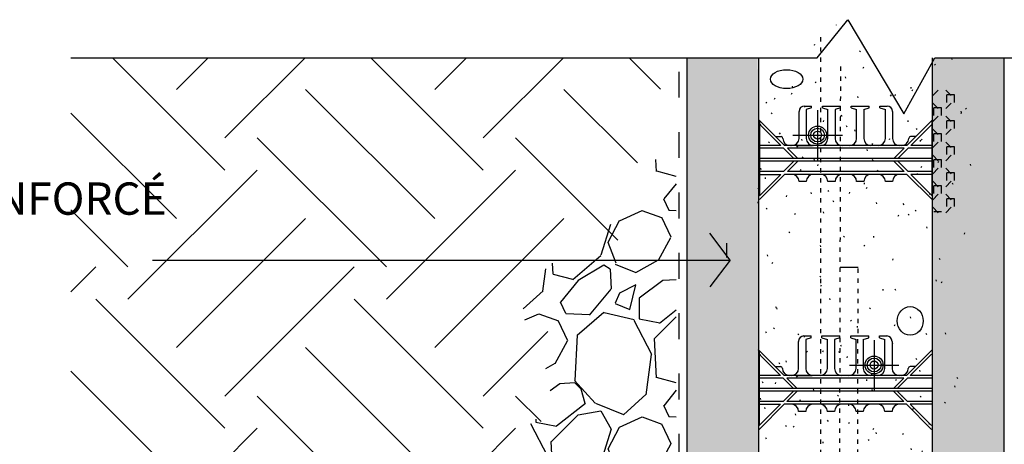
# Model space of a CAD drawing. Units: inches. Extents: x 61470 to 127562, y 32131 to 64408.
# Drawn here: x 61941 to 61976, y 32193 to 32207 of the extents above; entities that cross this region are included whole.
import ezdxf

# ---------------------------------------------------------------- set-up
doc = ezdxf.new("R2010")
doc.units = ezdxf.units.IN
doc.header["$LTSCALE"] = 0.5
doc.linetypes.add('Dashed', pattern=[1, 0.3, -0.4, 0.3])
for name, color, linetype in [('DETAILS', 253, 'Continuous'), ('HATCH', 161, 'Continuous'), ('TEXT', 51, 'Continuous')]:
    doc.layers.add(name, color=color, linetype=linetype)
doc.styles.add('DCADTXTSTYLE4', font='ROMANS')

msp = doc.modelspace()

# ---------------------------------------------------------------- hatches: boundary and pattern name
at = {"layer": 'DETAILS', "linetype": 'Continuous', "ltscale": 6}
h = msp.add_hatch(dxfattribs=at)
h.set_pattern_fill('CEMENT', scale=0.46875, angle=45, style=0, pattern_type=2)
h.set_pattern_definition([(65, (60568.9172, 32518.0115), (-1.699327, 0.7924092), [-1.828125, 0.046875]), (100, (60568.9172, 32518.0115), (-1.8465145, -0.3255903), [-1.828125, 0.046875]), (125, (60568.9172, 32518.0115), (-1.53591, -1.0754558), [-1.828125, 0.046875])])
h.paths.add_polyline_path([(61951.14724, 32174.70638), (61951.14724, 32164.70638), (61987.14726, 32164.7063), (61987.14726, 32174.70655), (62008.88096, 32174.7063), (62008.88096, 32178.70655), (61975.64408, 32178.70655), (61975.64408, 32174.7063), (61973.14408, 32174.7063), (61974.72827, 32205.99023), (61972.84086, 32205.99023), (61972.15636, 32204.04101), (61970.20714, 32207.31885), (61967.16321, 32205.99023), (61967.06827, 32206.34827), (61967.08407, 32175.06434)])
h = msp.add_hatch(dxfattribs=at)
h.set_pattern_fill('GRAVEL', scale=0.2, angle=45)
h.set_pattern_definition([(273.0127875, (486.6675, 6.17895), (3.5921024442, -61.0657416235), [0.68344288, -67.66096728]), (229.969741, (486.70341, 5.49645), (39.513126711, 46.69733201714), [1.17280944, -116.1080978]), (177.5104471, (485.94907, 4.59843), (75.4341514184, -3.5921024195), [0.82696304, -81.8694456]), (312.273689, (485.44618, 2.29948), (-68.2499465122, 75.4341514241), [1.06800904, -105.73287485]), (337.8336542, (486.1646, 1.50922), (-61.06574162415, 25.1447171369), [1.0472674, -103.6796155]), (42.273689, (487.13446, 1.1141), (-75.4341514241, -68.2499465122), [1.06800904, -105.73287485]), (82.69424047, (487.92473, 1.83251), (-10.77630734052, -82.61835631445), [1.41238732, -139.82623063]), (117.25532837, (488.10433, 3.23343), (-53.8815367175, 104.170971009), [1.33343904, -132.0105132]), (166.42956562, (487.49367, 4.41882), (-75.43415141855, 17.96051223555), [1.071626, -106.0910914]), (220.2363583, (486.45197, 4.67027), (43.1052293868, 35.9210244775), [1.22342656, -59.9478739]), (267.3974378, (485.51802, 3.88), (-3.59210244554, -82.61835631396), [1.58215584, -156.63354502]), (183.8140748, (489.0383, 5.81974), (-46.6973318298, -3.5921024452), [0.54000908, -53.46113165]), (216.4692344, (488.49946, 5.78382), (53.8815367195, 39.5131269421), [1.02736396, -101.709278]), (270, (487.6733, 5.173), (3.59210245, -3.59210245), [0.71841868, -6.4657862]), (248.1985905, (486.9908, 5.3528), (10.776307347, 25.144717138), [0.38688264, -38.30124474]), (336.8014095, (486.8471, 4.9936), (-14.368409794, 7.184204896), [0.54713124, -26.80950598]), (75.9637565, (487.35, 4.778), (3.592102449, 17.960512242), [0.88863932, -28.7325963]), (206.5650512, (487.5655, 5.6401), (10.776307345, 3.59210245), [0.64257428, -15.42179623]), (61.38954033, (484.76368, 2.91014), (25.144717139, 46.6973318296), [0.900176, -89.11765335]), (115.34617594, (485.19473, 3.7004), (25.1447171372, -53.8815367273), [0.75519788, -74.76443136]), (338.1985905, (486.8471, 6.35856), (-25.144717138, 10.776307347), [0.7737602, -37.91436718]), (28.61045967, (487.56552, 6.0712), (-46.6973318278, -25.1447171423), [0.900176, -89.11765335]), (24.4439548, (486.9908, 0.68304), (-25.144717139, -10.7763073453), [0.8680704, -42.53546863]), (339.7751406, (487.78104, 1.04225), (-57.4736391865, 21.5526146595), [0.72734424, -72.00718676]), (111.8014095, (490.4751, 2.8024), (-10.776307347, 25.144717138), [0.7737602, -37.91436718]), (62.35402464, (490.18775, 3.5208), (-32.3289220319, -61.0657416254), [0.85156548, -84.30475196]), (114.4439548, (488.715, 1.04225), (10.776307345, -25.144717139), [0.4340352, -42.96950383]), (146.3099325, (490.2596, 2.5869), (-17.960512242, 10.776307345), [0.2590292, -25.64398993]), (210.9637565, (490.0441, 2.7305), (14.368409794, 7.184204897), [1.0472674, -19.89810918]), (231.00900596, (489.14604, 2.19172), (32.3289220338, 39.5131269344), [0.970534, -96.08272973]), (348.6900675, (487.6733, 4.4547), (-10.776307346, 3.592102448), [0.73264776, -17.58355272]), (38.1572266, (488.3917, 4.31106), (68.2499465173, 53.88153673), [1.27911352, -126.63201813]), (105.9453959, (489.3975, 5.1013), (10.7763073447, -39.513126933), [0.52301648, -51.77878464]), (135, (489.254, 5.604), (-7.1842049, 4e-16), [0.3048, -4.7752]), (165.25643716, (488.96644, 2.22764), (39.513126932, -10.776307348), [0.70573392, -69.86788155]), (93.0127875, (488.28394, 2.40725), (-3.592102444, 61.0657416235), [1.36688576, -66.9775244]), (45, (488.212, 3.772), (4e-16, 7.1842049), [1.3208, -3.7592]), (10.3048465, (489.14604, 4.7062), (61.0657416174, 10.7763073783), [0.80321912, -79.51863345]), (299.0546041, (489.9363, 4.8499), (10.7763073456, -17.960512242), [0.73965816, -36.24330008]), (252.64597536, (490.29551, 4.2033), (-32.3289220431, -104.17097100215), [1.2042902, -119.22492885]), (220.42607874, (489.9363, 3.05382), (-50.289434278, -43.10522938113), [1.27405892, -126.1316929])])
edge = h.paths.add_edge_path(flags=16)
edge.add_arc((61960.97013, 32178.66687), 2.40555, 0, 360)
h.paths.add_polyline_path([(61964.24021, 32202.56618), (61964.58043, 32202.58424), (61964.54534, 32202.60218), (61964.51028, 32202.6199), (61964.47527, 32202.63729), (61964.44033, 32202.65424), (61964.40548, 32202.67064), (61964.37073, 32202.68636), (61964.33611, 32202.70132), (61964.30162, 32202.71539), (61964.26729, 32202.72846), (61964.23313, 32202.74042), (61964.19916, 32202.75117), (61964.1654, 32202.76058), (61964.13187, 32202.76856), (61964.09858, 32202.77498), (61964.06555, 32202.77975), (61964.0328, 32202.78274), (61964.00034, 32202.78385), (61963.96819, 32202.78297), (61963.93637, 32202.77998), (61963.9049, 32202.77477), (61963.8738, 32202.76724), (61963.84307, 32202.75728), (61963.81275, 32202.74476), (61963.78284, 32202.72959), (61963.75336, 32202.71165), (61963.72434, 32202.69083), (61963.69578, 32202.66702), (61963.66771, 32202.64011), (61963.64015, 32202.60999), (61963.6131, 32202.57654), (61963.58659, 32202.53966), (61963.56063, 32202.49924), (61963.53525, 32202.45516), (61963.51046, 32202.40731), (61963.48627, 32202.35559), (61963.46271, 32202.29988), (61963.43978, 32202.2401), (61963.41742, 32202.17644), (61963.39548, 32202.10936), (61963.37383, 32202.03932), (61963.35231, 32201.96676), (61963.33079, 32201.89216), (61963.30912, 32201.81595), (61963.28716, 32201.7386), (61963.26478, 32201.66057), (61963.24182, 32201.5823), (61963.21815, 32201.50426), (61963.19362, 32201.42689), (61963.1681, 32201.35067), (61963.14143, 32201.27603), (61963.11348, 32201.20344), (61963.0841, 32201.13336), (61963.05316, 32201.06623), (61963.02051, 32201.00252), (61962.986, 32200.94268), (61962.9495, 32200.88715), (61962.9106, 32200.83581), (61962.86857, 32200.78777), (61962.82265, 32200.74206), (61962.77206, 32200.69771), (61962.71605, 32200.65377), (61962.65385, 32200.60928), (61962.5847, 32200.56327), (61962.50784, 32200.51479), (61962.42249, 32200.46286), (61962.32791, 32200.40654), (61962.22331, 32200.34485), (61962.10795, 32200.27684), (61961.98105, 32200.20155), (61961.84185, 32200.11801), (61961.68959, 32200.02526), (61961.5235, 32199.92235), (61961.34282, 32199.8083), (61961.14679, 32199.68216), (61960.93464, 32199.54298), (61960.7056, 32199.38977), (61960.45915, 32199.22163), (61960.20012, 32199.03836), (61959.93887, 32198.84056), (61959.68603, 32198.62885), (61959.4522, 32198.40387), (61959.248, 32198.16624), (61959.08404, 32197.91658), (61958.97094, 32197.65553), (61958.91916, 32197.38372), (61958.9306, 32197.10227), (61958.99389, 32196.81308), (61959.09655, 32196.5181), (61959.22607, 32196.21928), (61959.36997, 32195.91858), (61959.51575, 32195.61795), (61959.65092, 32195.31934), (61959.76299, 32195.02471), (61959.83946, 32194.73601), (61959.86784, 32194.45519), (61959.83568, 32194.18421), (61959.7372, 32193.92433), (61959.58081, 32193.67539), (61959.37678, 32193.43701), (61959.13535, 32193.20885), (61958.86678, 32192.99052), (61958.58167, 32192.78043), (61958.29113, 32192.5753), (61958.0063, 32192.37167), (61957.73831, 32192.16612), (61957.4983, 32191.95522), (61957.29742, 32191.73552), (61957.14681, 32191.5036), (61957.0576, 32191.25602), (61957.04094, 32190.98934), (61957.09828, 32190.70253), (61957.18936, 32190.40487), (61957.2627, 32190.10843), (61957.27273, 32189.8239), (61957.21453, 32189.55238), (61957.10035, 32189.29095), (61956.9425, 32189.0367), (61956.75329, 32188.78668), (61956.54504, 32188.53797), (61956.33004, 32188.28763), (61956.12062, 32188.03274), (61955.92907, 32187.77036), (61955.76772, 32187.49756), (61955.64765, 32187.21177), (61955.56774, 32186.91411), (61955.51984, 32186.60778), (61955.49572, 32186.29603), (61955.48716, 32185.9821), (61955.48592, 32185.66922), (61955.48377, 32185.36065), (61955.47249, 32185.0596), (61955.44384, 32184.76934), (61955.38959, 32184.49309), (61955.30241, 32184.23372), (61955.182, 32183.99101), (61955.03133, 32183.76336), (61954.8534, 32183.54912), (61954.65122, 32183.34667), (61954.42779, 32183.15439), (61954.18609, 32182.97062), (61953.92915, 32182.79375), (61953.65994, 32182.62215), (61953.38149, 32182.45418), (61953.09678, 32182.28821), (61952.80882, 32182.12262), (61952.5206, 32181.95576), (61952.23513, 32181.78602), (61951.95541, 32181.61175), (61951.68444, 32181.43133), (61951.42521, 32181.24313), (61951.17958, 32181.04618), (61950.94648, 32180.84122), (61950.7244, 32180.62924), (61950.51179, 32180.41124), (61950.30715, 32180.18822), (61950.10896, 32179.96116), (61949.91568, 32179.73108), (61949.7258, 32179.49896), (61949.5378, 32179.2658), (61949.35015, 32179.03259), (61949.16133, 32178.80034), (61948.96983, 32178.57004), (61948.7741, 32178.34269), (61948.57309, 32178.11897), (61948.36753, 32177.89832), (61948.15865, 32177.67983), (61947.9477, 32177.46259), (61947.73588, 32177.24571), (61947.52445, 32177.02827), (61947.31461, 32176.80937), (61947.10761, 32176.58811), (61946.90467, 32176.36359), (61946.70703, 32176.13489), (61946.51588, 32175.90114), (61946.33132, 32175.66227), (61946.15192, 32175.41936), (61945.97615, 32175.17356), (61945.80246, 32174.92603), (61945.62931, 32174.67794), (61945.45517, 32174.43042), (61945.27849, 32174.18465), (61945.09774, 32173.94178), (61944.91137, 32173.70296), (61944.71786, 32173.46934), (61944.51701, 32173.24111), (61944.31088, 32173.0168), (61944.10178, 32172.79476), (61943.892, 32172.57338), (61943.68383, 32172.35102), (61943.47959, 32172.12604), (61943.28155, 32171.89681), (61943.09203, 32171.6617), (61942.91331, 32171.41907), (61942.74769, 32171.16729), (61942.59747, 32170.90473), (61942.46481, 32170.62992), (61942.35028, 32170.34326), (61942.25342, 32170.04635), (61942.17378, 32169.7408), (61942.1109, 32169.42823), (61942.06432, 32169.11024), (61942.03357, 32168.78847), (61942.01819, 32168.46452), (61942.01772, 32168.14), (61942.03171, 32167.81653), (61942.05968, 32167.49572), (61942.10119, 32167.17919), (61942.15576, 32166.86855), (61942.22294, 32166.56542), (61942.30226, 32166.27142), (61942.39327, 32165.98814), (61942.49551, 32165.71722), (61942.6085, 32165.46026), (61942.7318, 32165.21888), (61942.86494, 32164.99469), (61943.00745, 32164.78932), (61943.15889, 32164.60436), (61943.31879, 32164.44125), (61943.48688, 32164.29979), (61943.66292, 32164.17893), (61943.84669, 32164.0776), (61944.03797, 32163.99475), (61944.23655, 32163.92933), (61944.44219, 32163.88027), (61944.65469, 32163.84652), (61944.87381, 32163.82702), (61945.09934, 32163.82071), (61945.33106, 32163.82654), (61945.56875, 32163.84344), (61945.81218, 32163.87036), (61946.06113, 32163.90625), (61946.31539, 32163.95003), (61946.57472, 32164.00067), (61946.83892, 32164.05709), (61947.10776, 32164.11825), (61947.38102, 32164.18308), (61947.65848, 32164.25053), (61947.93991, 32164.31953), (61948.2251, 32164.38904), (61948.51383, 32164.45799), (61948.80586, 32164.52533), (61949.101, 32164.58999), (61949.399, 32164.65093), (61949.69966, 32164.70708), (61950.00275, 32164.75738), (61950.30804, 32164.80078), (61950.61533, 32164.83622), (61950.92438, 32164.86265), (61951.23498, 32164.879), (61951.54691, 32164.88422), (61951.85994, 32164.87725), (61952.17385, 32164.85703), (61952.48843, 32164.8225), (61952.80345, 32164.77261), (61953.11869, 32164.7063), (61953.11881, 32174.7063), (61965.99054, 32174.7063), (61965.99054, 32175.2063), (61964.24021, 32175.2063)])
at = {"layer": 'HATCH', "linetype": 'Continuous', "ltscale": 1.5}
h = msp.add_hatch(dxfattribs=at)
h.set_pattern_fill('EARTH', color=161, angle=45, style=0)
h.set_pattern_definition([(45, (487.673, 0.0005), (9e-16, 8.9802561), [6.35, -6.35]), (45, (485.9895, 1.6843), (9e-16, 8.9802561), [6.35, -6.35]), (45, (484.306, 3.368), (9e-16, 8.9802561), [6.35, -6.35]), (135, (484.306, 4.4907), (-8.9802561, 9e-16), [6.35, -6.35]), (135, (485.9895, 6.1745), (-8.9802561, 9e-16), [6.35, -6.35]), (135, (487.673, 7.858), (-8.9802561, 9e-16), [6.35, -6.35])])
h.paths.add_polyline_path([(61943.19548, 32205.60189), (61943.19548, 32171.14839), (61943.65678, 32171.46197), (61943.58442, 32172.13737), (61944.04273, 32172.59568), (61945.20057, 32173.02987), (61945.65888, 32173.75352), (61945.90009, 32174.71838), (61946.69611, 32175.36967), (61947.61273, 32175.94859), (61947.75746, 32176.76872), (61948.38462, 32177.56473), (61948.89117, 32177.80595), (61949.01178, 32178.36075), (61949.5907, 32178.81906), (61949.78367, 32179.34973), (61949.97665, 32179.90453), (61950.53144, 32180.41108), (61950.96563, 32180.29047), (61951.7134, 32180.89351), (61951.95462, 32181.52068), (61952.65414, 32182.00311), (61953.35367, 32181.93074), (61953.90847, 32182.60615), (61955.21103, 32182.60615), (61955.54874, 32182.70263), (61955.23516, 32183.61926), (61955.45225, 32183.83635), (61955.69347, 32184.2223), (61955.69347, 32184.60822), (61955.54808, 32186.01), (61956.18845, 32187.13064), (61956.34854, 32188.89165), (61957.36245, 32190.01229), (61957.57591, 32191.71994), (61958.80328, 32192.5204), (61959.87056, 32193.6944), (61959.81719, 32195.18859), (61959.76383, 32196.78951), (61959.6571, 32198.07024), (61961.09793, 32199.67116), (61960.61765, 32199.83125), (61962.05848, 32199.45771), (61962.59212, 32200.09807), (61962.75221, 32200.89853), (61962.9123, 32202.55281), (61963.76612, 32202.92636), (61963.65939, 32205.99023), (61943.22072, 32205.99023)], flags=0)
h = msp.add_hatch(dxfattribs=at)
h.set_pattern_fill('OCTAGONS', color=161, scale=0.0025, angle=45, style=0, pattern_type=2)
h.set_pattern_definition([(45, (60570.8887, 32518.2767), (-0.45254834, 0.45254834), [0.265, -0.375]), (135, (60570.8887, 32518.0115), (-0.45254834, -0.45254834), [-0.375, 0.265]), (90, (60570.8887, 32518.01153), (-0.4525, 0.4525), [0.265, -0.64]), (90, (60570.62355, 32518.91663), (-0.4525, 0.4525), [0.265, -0.64]), (180, (60570.8887, 32518.2767), (-0.4525, -0.4525), [0.265, -0.64])])
h.paths.add_polyline_path([(61964.61554, 32205.99023), (61964.61554, 32174.7063), (61967.13909, 32174.7063), (61967.07617, 32205.99023)], flags=0)
h = msp.add_hatch(dxfattribs=at)
h.set_pattern_fill('OCTAGONS', color=161, scale=0.0025, angle=45, style=0, pattern_type=2)
h.set_pattern_definition([(45, (60568.9172, 32518.2767), (-0.45254834, 0.45254834), [0.265, -0.375]), (135, (60568.9172, 32518.0115), (-0.45254834, -0.45254834), [-0.375, 0.265]), (90, (60568.9172, 32518.01153), (-0.4525, 0.4525), [0.265, -0.64]), (90, (60568.65204, 32518.91663), (-0.4525, 0.4525), [0.265, -0.64]), (180, (60568.9172, 32518.2767), (-0.4525, -0.4525), [0.265, -0.64])])
h.paths.add_polyline_path([(61973.15495, 32174.9563), (61975.64407, 32174.9563), (61975.64407, 32205.99023), (61973.15495, 32205.99023)], flags=0)

# ---------------------------------------------------------------- linework, layer by layer
at = {"layer": 'DETAILS', "color": 7, "linetype": 'Continuous', "ltscale": 6}
for p, q in [((61969.14415, 32205.99023, -22.5), (61970.20714, 32207.31885, -22.5)), ((61970.20714, 32207.31885, -22.5), (61972.15636, 32204.04101, -22.5)), ((61943.19548, 32205.99023, -22.5), (61969.14415, 32205.99023, -22.5)), ((61972.15636, 32204.04101, -22.5), (61973.22814, 32205.99023, -22.5)), ((61973.22814, 32205.99023, -22.5), (61979.61503, 32205.99023, -16.875))]:
    msp.add_line(p, q, dxfattribs=at)
at = {"layer": 'DETAILS', "color": 7, "linetype": 'Dashed'}
for p, q in [((61969.26441, 32174.7063, -22.5), (61969.26441, 32206.84223, -22.5)), ((61969.94714, 32205.69414, -22.5), (61969.8558, 32166.65833, -22.5)), ((61970.51441, 32166.65833, -22.5), (61970.56228, 32198.69268, -22.5))]:
    msp.add_line(p, q, dxfattribs=at)
at = {"layer": 'DETAILS', "color": 7, "linetype": 'Dashed', "ltscale": 6}
msp.add_line((61964.34399, 32175.2063, -28.125), (61964.34399, 32205.99023, -28.125), dxfattribs=at)
at = {"layer": 'DETAILS', "color": 7, "linetype": 'Continuous'}
for p, q in [((61964.61554, 32175.2063, -28.125), (61964.61554, 32205.99023, -28.125)), ((61967.11557, 32180.19872, -28.125), (61967.11557, 32205.99023, -28.125)), ((61973.14407, 32174.7063, -22.5), (61973.14407, 32205.99023, -22.5)), ((61975.64407, 32175.2063, -22.5), (61975.64407, 32205.99023, -22.5)), ((61968.6971, 32204.314, -22.5), (61968.9471, 32204.314, -22.5)), ((61968.9471, 32204.2515, -22.5), (61968.9471, 32204.314, -22.5)), ((61969.3221, 32204.2515, -22.5), (61969.3221, 32204.314, -22.5)), ((61969.3221, 32204.314, -22.5), (61969.9471, 32204.314, -22.5)), ((61969.9471, 32204.2515, -22.5), (61969.9471, 32204.314, -22.5)), ((61970.3221, 32204.2515, -22.5), (61970.3221, 32204.314, -22.5)), ((61970.3221, 32204.314, -22.5), (61970.9471, 32204.314, -22.5)), ((61970.9471, 32204.2515, -22.5), (61970.9471, 32204.314, -22.5)), ((61971.3221, 32204.2515, -22.5), (61971.3221, 32204.314, -22.5)), ((61971.3221, 32204.314, -22.5), (61971.5721, 32204.314, -22.5)), ((61968.5096, 32203.18727, -22.5), (61968.5096, 32204.1265, -22.5)), ((61968.9471, 32204.2515, -22.5), (61968.7596, 32204.189, -22.5)), ((61968.7596, 32204.189, -22.5), (61968.7596, 32203.18727, -22.5)), ((61969.15419, 32204.17146, -22.5), (61969.15419, 32202.3907, -22.5)), ((61969.3221, 32204.2515, -22.5), (61969.5096, 32204.189, -22.5)), ((61969.5096, 32203.18727, -22.5), (61969.5096, 32204.189, -22.5)), ((61969.9471, 32204.2515, -22.5), (61969.7596, 32204.189, -22.5)), ((61969.7596, 32204.189, -22.5), (61969.7596, 32203.18727, -22.5)), ((61970.3221, 32204.2515, -22.5), (61970.5096, 32204.189, -22.5)), ((61970.5096, 32203.18727, -22.5), (61970.5096, 32204.189, -22.5)), ((61970.7596, 32204.189, -22.5), (61970.9471, 32204.2515, -22.5)), ((61970.7596, 32204.189, -22.5), (61970.7596, 32203.18727, -22.5)), ((61971.3221, 32204.2515, -22.5), (61971.5096, 32204.189, -22.5)), ((61971.5096, 32203.18727, -22.5), (61971.5096, 32204.189, -22.5)), ((61971.7596, 32204.1265, -22.5), (61971.7596, 32203.18727, -22.5)), ((61967.11557, 32203.8313, -22.5), (61968.0096, 32202.93727, -22.5)), ((61967.1346, 32203.7605, -22.5), (61967.1346, 32203.55469, -22.5)), ((61967.1346, 32203.67969, -22.5), (61967.87702, 32202.93727, -22.5)), ((61967.1346, 32203.67969, -22.5), (61967.1346, 32201.19486, -22.5)), ((61973.15363, 32203.8313, -22.5), (61972.2596, 32202.93727, -22.5)), ((61973.1346, 32203.67969, -22.5), (61972.39218, 32202.93727, -22.5)), ((61973.1346, 32203.55469, -22.5), (61973.1346, 32203.7605, -22.5)), ((61973.1346, 32201.19486, -22.5), (61973.1346, 32203.67969, -22.5)), ((61968.29896, 32203.30379, -22.5), (61970.01771, 32203.30379, -22.5)), ((61967.87702, 32202.93727, -22.5), (61967.1346, 32202.93727, -22.5)), ((61967.6971, 32203.25014, -22.5), (61967.8846, 32203.25014, -22.5)), ((61967.9471, 32203.18727, -22.5), (61967.9471, 32203.18764, -22.5)), ((61967.9471, 32203.18727, -22.5), (61967.9471, 32203.18764, -22.5)), ((61972.2596, 32202.93727, -22.5), (61968.0096, 32202.93727, -22.5)), ((61968.2596, 32202.93727, -22.5), (61968.1971, 32202.93727, -22.5)), ((61968.41024, 32202.93727, -22.5), (61968.97274, 32202.93727, -22.5)), ((61970.2596, 32202.93727, -22.5), (61970.0096, 32202.93727, -22.5)), ((61971.2596, 32202.93727, -22.5), (61971.0096, 32202.93727, -22.5)), ((61972.0721, 32202.93727, -22.5), (61972.0096, 32202.93727, -22.5)), ((61972.3221, 32203.18727, -22.5), (61972.3221, 32203.18764, -22.5)), ((61972.5721, 32203.25014, -22.5), (61972.3846, 32203.25014, -22.5)), ((61973.1346, 32202.93727, -22.5), (61972.39218, 32202.93727, -22.5)), ((61967.97077, 32202.84352, -22.5), (61967.1346, 32202.84352, -22.5)), ((61967.97077, 32202.84352, -22.5), (61968.33014, 32202.48415, -22.5)), ((61972.16585, 32202.84352, -22.5), (61968.10335, 32202.84352, -22.5)), ((61968.10335, 32202.84352, -22.5), (61968.46273, 32202.48415, -22.5)), ((61972.16585, 32202.84352, -22.5), (61971.80648, 32202.48415, -22.5)), ((61972.29843, 32202.84352, -22.5), (61971.93906, 32202.48415, -22.5)), ((61973.1346, 32202.84352, -22.5), (61972.29843, 32202.84352, -22.5)), ((61968.46273, 32202.48415, -22.5), (61967.1346, 32202.48415, -22.5)), ((61968.46273, 32202.3904, -22.5), (61967.1346, 32202.3904, -22.5)), ((61968.33014, 32202.3904, -22.5), (61967.97077, 32202.03102, -22.5)), ((61968.46273, 32202.3904, -22.5), (61968.10335, 32202.03102, -22.5)), ((61971.80648, 32202.48415, -22.5), (61968.46273, 32202.48415, -22.5)), ((61971.80648, 32202.3904, -22.5), (61968.46273, 32202.3904, -22.5)), ((61973.1346, 32202.48415, -22.5), (61971.80648, 32202.48415, -22.5)), ((61971.80648, 32202.3904, -22.5), (61972.16585, 32202.03102, -22.5)), ((61973.1346, 32202.3904, -22.5), (61971.80648, 32202.3904, -22.5)), ((61971.93906, 32202.3904, -22.5), (61972.29843, 32202.03102, -22.5)), ((61967.97077, 32202.03102, -22.5), (61967.1346, 32202.03102, -22.5)), ((61968.0096, 32201.93727, -22.5), (61967.1346, 32201.06227, -22.5)), ((61967.87702, 32201.93727, -22.5), (61967.1346, 32201.19486, -22.5)), ((61967.1346, 32201.93727, -22.5), (61967.87702, 32201.93727, -22.5)), ((61972.2596, 32201.93727, -22.5), (61968.0096, 32201.93727, -22.5)), ((61972.16585, 32202.03102, -22.5), (61968.10335, 32202.03102, -22.5)), ((61968.2596, 32201.93727, -22.5), (61968.1971, 32201.93727, -22.5)), ((61970.2596, 32201.93727, -22.5), (61970.0096, 32201.93727, -22.5)), ((61971.2596, 32201.93727, -22.5), (61971.0096, 32201.93727, -22.5)), ((61972.0721, 32201.93727, -22.5), (61972.0096, 32201.93727, -22.5)), ((61972.2596, 32201.93727, -22.5), (61973.1346, 32201.06227, -22.5)), ((61973.1346, 32202.03102, -22.5), (61972.29843, 32202.03102, -22.5)), ((61973.1346, 32201.93727, -22.5), (61972.39218, 32201.93727, -22.5)), ((61972.39218, 32201.93727, -22.5), (61973.1346, 32201.19486, -22.5)), ((61968.75996, 32201.6889, -22.5), (61968.50822, 32201.6889, -22.5)), ((61969.76079, 32201.68759, -22.5), (61969.5081, 32201.68759, -22.5)), ((61970.75988, 32201.68629, -22.5), (61970.50828, 32201.68629, -22.5)), ((61971.75923, 32201.68753, -22.5), (61971.50928, 32201.68736, -22.5)), ((61965.99054, 32199.54225, -28.125), (61965.99054, 32199.04225, -28.125)), ((61968.4928, 32195.18727, -22.5), (61968.4928, 32196.1265, -22.5)), ((61968.6803, 32196.314, -22.5), (61968.9303, 32196.314, -22.5)), ((61968.9303, 32196.2515, -22.5), (61968.7428, 32196.189, -22.5)), ((61968.7428, 32196.189, -22.5), (61968.7428, 32195.18727, -22.5)), ((61968.9303, 32196.2515, -22.5), (61968.9303, 32196.314, -22.5)), ((61969.3053, 32196.2515, -22.5), (61969.3053, 32196.314, -22.5)), ((61969.3053, 32196.314, -22.5), (61969.9303, 32196.314, -22.5)), ((61969.3053, 32196.2515, -22.5), (61969.4928, 32196.189, -22.5)), ((61969.4928, 32195.18727, -22.5), (61969.4928, 32196.189, -22.5)), ((61969.9303, 32196.2515, -22.5), (61969.7428, 32196.189, -22.5)), ((61969.7428, 32196.189, -22.5), (61969.7428, 32195.18727, -22.5)), ((61969.9303, 32196.2515, -22.5), (61969.9303, 32196.314, -22.5)), ((61970.3053, 32196.2515, -22.5), (61970.3053, 32196.314, -22.5)), ((61970.3053, 32196.314, -22.5), (61970.9303, 32196.314, -22.5)), ((61970.3053, 32196.2515, -22.5), (61970.4928, 32196.189, -22.5)), ((61970.4928, 32195.18727, -22.5), (61970.4928, 32196.189, -22.5)), ((61970.7428, 32196.189, -22.5), (61970.9303, 32196.2515, -22.5)), ((61970.7428, 32196.189, -22.5), (61970.7428, 32195.18727, -22.5)), ((61970.9303, 32196.2515, -22.5), (61970.9303, 32196.314, -22.5)), ((61971.1178, 32196.17146, -16.875), (61971.1178, 32194.3907, -16.875)), ((61971.3053, 32196.2515, -22.5), (61971.3053, 32196.314, -22.5)), ((61971.3053, 32196.314, -22.5), (61971.5553, 32196.314, -22.5)), ((61971.3053, 32196.2515, -22.5), (61971.4928, 32196.189, -22.5)), ((61971.4928, 32195.18727, -22.5), (61971.4928, 32196.189, -22.5)), ((61971.7428, 32196.1265, -22.5), (61971.7428, 32195.18727, -22.5)), ((61967.09877, 32195.8313, -22.5), (61967.9928, 32194.93727, -22.5)), ((61967.1178, 32195.7605, -22.5), (61967.1178, 32195.55469, -22.5)), ((61973.13683, 32195.8313, -22.5), (61972.2428, 32194.93727, -22.5)), ((61967.1178, 32195.67969, -22.5), (61967.86022, 32194.93727, -22.5)), ((61967.1178, 32195.67969, -22.5), (61967.1178, 32193.19486, -22.5)), ((61973.1178, 32195.67969, -22.5), (61972.37538, 32194.93727, -22.5)), ((61967.6803, 32195.25014, -22.5), (61967.8678, 32195.25014, -22.5)), ((61967.9303, 32195.18727, -22.5), (61967.9303, 32195.18764, -22.5)), ((61967.9303, 32195.18727, -22.5), (61967.9303, 32195.18764, -22.5)), ((61970.26257, 32195.30379, -16.875), (61971.98132, 32195.30379, -16.875)), ((61972.3053, 32195.18727, -22.5), (61972.3053, 32195.18764, -22.5)), ((61972.5553, 32195.25014, -22.5), (61972.3678, 32195.25014, -22.5)), ((61967.86022, 32194.93727, -22.5), (61967.1178, 32194.93727, -22.5)), ((61967.95397, 32194.84352, -22.5), (61967.1178, 32194.84352, -22.5)), ((61967.95397, 32194.84352, -22.5), (61968.31334, 32194.48415, -22.5)), ((61972.2428, 32194.93727, -22.5), (61967.9928, 32194.93727, -22.5)), ((61972.14905, 32194.84352, -22.5), (61968.08655, 32194.84352, -22.5)), ((61968.08655, 32194.84352, -22.5), (61968.44592, 32194.48415, -22.5)), ((61968.2428, 32194.93727, -22.5), (61968.1803, 32194.93727, -22.5)), ((61968.39344, 32194.93727, -22.5), (61968.95594, 32194.93727, -22.5)), ((61970.2428, 32194.93727, -22.5), (61969.9928, 32194.93727, -22.5)), ((61971.2428, 32194.93727, -22.5), (61970.9928, 32194.93727, -22.5)), ((61972.14905, 32194.84352, -22.5), (61971.78967, 32194.48415, -22.5)), ((61972.28163, 32194.84352, -22.5), (61971.92226, 32194.48415, -22.5)), ((61972.0553, 32194.93727, -22.5), (61971.9928, 32194.93727, -22.5)), ((61973.1178, 32194.84352, -22.5), (61972.28163, 32194.84352, -22.5)), ((61973.1178, 32194.93727, -22.5), (61972.37538, 32194.93727, -22.5)), ((61968.44592, 32194.48415, -22.5), (61967.1178, 32194.48415, -22.5)), ((61968.44592, 32194.3904, -22.5), (61967.1178, 32194.3904, -22.5)), ((61968.31334, 32194.3904, -22.5), (61967.95397, 32194.03102, -22.5)), ((61968.44592, 32194.3904, -22.5), (61968.08655, 32194.03102, -22.5)), ((61971.78967, 32194.48415, -22.5), (61968.44592, 32194.48415, -22.5)), ((61971.78967, 32194.3904, -22.5), (61968.44592, 32194.3904, -22.5)), ((61973.1178, 32194.48415, -22.5), (61971.78967, 32194.48415, -22.5)), ((61971.78967, 32194.3904, -22.5), (61972.14905, 32194.03102, -22.5)), ((61973.1178, 32194.3904, -22.5), (61971.78967, 32194.3904, -22.5)), ((61971.92226, 32194.3904, -22.5), (61972.28163, 32194.03102, -22.5)), ((61967.95397, 32194.03102, -22.5), (61967.1178, 32194.03102, -22.5)), ((61972.14905, 32194.03102, -22.5), (61968.08655, 32194.03102, -22.5)), ((61973.1178, 32194.03102, -22.5), (61972.28163, 32194.03102, -22.5)), ((61967.9928, 32193.93727, -22.5), (61967.1178, 32193.06227, -22.5)), ((61967.86022, 32193.93727, -22.5), (61967.1178, 32193.19486, -22.5)), ((61967.1178, 32193.93727, -22.5), (61967.86022, 32193.93727, -22.5)), ((61972.2428, 32193.93727, -22.5), (61967.9928, 32193.93727, -22.5)), ((61968.2428, 32193.93727, -22.5), (61968.1803, 32193.93727, -22.5)), ((61968.74316, 32193.6889, -22.5), (61968.49141, 32193.6889, -22.5)), ((61969.74399, 32193.68759, -22.5), (61969.4913, 32193.68759, -22.5)), ((61970.2428, 32193.93727, -22.5), (61969.9928, 32193.93727, -22.5)), ((61971.2428, 32193.93727, -22.5), (61970.9928, 32193.93727, -22.5)), ((61971.74243, 32193.68753, -22.5), (61971.49248, 32193.68736, -22.5)), ((61972.0553, 32193.93727, -22.5), (61971.9928, 32193.93727, -22.5)), ((61972.2428, 32193.93727, -22.5), (61973.1178, 32193.06227, -22.5)), ((61973.1178, 32193.93727, -22.5), (61972.37538, 32193.93727, -22.5)), ((61972.37538, 32193.93727, -22.5), (61973.1178, 32193.19486, -22.5)), ((61970.74308, 32193.68629, -22.5), (61970.49148, 32193.68629, -22.5))]:
    msp.add_line(p, q, dxfattribs=at)
at = {"layer": 'DETAILS', "color": 7, "linetype": 'Continuous', "ltscale": 12}
msp.add_line((61970.56228, 32198.69268, -22.5), (61969.93409, 32198.69197, -22.5), dxfattribs=at)
at = {"layer": 'DETAILS', "color": 7, "linetype": 'Continuous'}
for centre, radius in [((61969.15419, 32203.30379, -22.5), 0.3125), ((61969.15419, 32203.30379, -22.5), 0.24041), ((61969.15419, 32203.30379, -22.5), 0.13896), ((61971.1178, 32195.30379, -16.875), 0.3125), ((61971.1178, 32195.30379, -16.875), 0.24041), ((61971.1178, 32195.30379, -16.875), 0.13896)]:
    msp.add_circle(centre, radius, dxfattribs=at)
for centre, radius, start, end in [((61968.6971, 32204.1265, -22.5), 0.1875, 90, 180), ((61971.5721, 32204.1265, -22.5), 0.1875, 0, 90), ((61966.98396, 32203.75797, -22.5), 0.15066, 0.960382, 29.126406), ((61973.28524, 32203.75797, -22.5), 0.15066, 150.873594, 179.039618), ((61967.8846, 32203.18764, -22.5), 0.0625, 0, 90), ((61968.1971, 32203.18727, -22.5), 0.25, 180, 270), ((61968.2596, 32203.18727, -22.5), 0.25, 270, 0), ((61969.0096, 32203.18727, -22.5), 0.25, 180, 270), ((61969.2596, 32203.18727, -22.5), 0.25, 270, 0), ((61970.0096, 32203.18727, -22.5), 0.25, 180, 270), ((61970.2596, 32203.18727, -22.5), 0.25, 270, 0), ((61971.0096, 32203.18727, -22.5), 0.25, 180, 270), ((61971.2596, 32203.18727, -22.5), 0.25, 270, 0), ((61972.0096, 32203.18727, -22.5), 0.25, 180, 270), ((61972.0721, 32203.18727, -22.5), 0.25, 270, 0), ((61972.3846, 32203.18764, -22.5), 0.0625, 90, 180), ((61968.2596, 32201.68727, -22.5), 0.25, 0, 90), ((61969.0096, 32201.68727, -22.5), 0.25, 90, 180), ((61969.2596, 32201.68727, -22.5), 0.25, 0, 90), ((61970.0096, 32201.68727, -22.5), 0.25, 90, 180), ((61970.2596, 32201.68727, -22.5), 0.25, 0, 90), ((61971.0096, 32201.68727, -22.5), 0.25, 90, 180), ((61971.2596, 32201.68727, -22.5), 0.25, 0, 90), ((61972.0096, 32201.68727, -22.5), 0.25, 90, 180), ((61968.6803, 32196.1265, -22.5), 0.1875, 90, 180), ((61971.5553, 32196.1265, -22.5), 0.1875, 0, 90), ((61966.96716, 32195.75797, -22.5), 0.15066, 0.960382, 29.126406), ((61967.8678, 32195.18764, -22.5), 0.0625, 0, 90), ((61968.1803, 32195.18727, -22.5), 0.25, 180, 270), ((61968.2428, 32195.18727, -22.5), 0.25, 270, 0), ((61968.9928, 32195.18727, -22.5), 0.25, 180, 270), ((61969.2428, 32195.18727, -22.5), 0.25, 270, 0), ((61969.9928, 32195.18727, -22.5), 0.25, 180, 270), ((61970.2428, 32195.18727, -22.5), 0.25, 270, 0), ((61970.9928, 32195.18727, -22.5), 0.25, 180, 270), ((61971.2428, 32195.18727, -22.5), 0.25, 270, 0), ((61971.9928, 32195.18727, -22.5), 0.25, 180, 270), ((61972.0553, 32195.18727, -22.5), 0.25, 270, 0), ((61972.3678, 32195.18764, -22.5), 0.0625, 90, 180), ((61968.2428, 32193.68727, -22.5), 0.25, 0, 90), ((61968.9928, 32193.68727, -22.5), 0.25, 90, 180), ((61969.2428, 32193.68727, -22.5), 0.25, 0, 90), ((61969.9928, 32193.68727, -22.5), 0.25, 90, 180), ((61970.2428, 32193.68727, -22.5), 0.25, 0, 90), ((61970.9928, 32193.68727, -22.5), 0.25, 90, 180), ((61971.2428, 32193.68727, -22.5), 0.25, 0, 90), ((61971.9928, 32193.68727, -22.5), 0.25, 90, 180)]:
    msp.add_arc(centre, radius, start, end, dxfattribs=at)
msp.add_ellipse((61968.0775, 32205.24994, -22.5), major_axis=(-0.5623, 0), ratio=0.58353912, start_param=4.71238898, end_param=10.99557429, dxfattribs=at)
at = {"layer": 'DETAILS', "color": 7, "linetype": 'Continuous', "ltscale": 1.5}
msp.add_ellipse((61972.37434, 32196.83672, -22.5), major_axis=(0, 0.49699), ratio=0.90909091, start_param=4.71238898, end_param=10.99557429, dxfattribs=at)
at = {"layer": 'HATCH', "color": 253, "linetype": 'Continuous', "ltscale": 1.5}
for p, q in [((61970.56248, 32204.60322, -22.5), (61970.55434, 32204.64939, -22.5)), ((61971.84539, 32204.67253, -22.5), (61971.8652, 32204.71501, -22.5)), ((61972.409, 32204.92881, -22.5), (61972.40086, 32204.97498, -22.5)), ((61967.39558, 32204.41382, -22.5), (61967.36869, 32204.45222, -22.5)), ((61967.65433, 32204.55802, -22.5), (61967.67414, 32204.6005, -22.5)), ((61968.71597, 32204.27763, -22.5), (61968.70783, 32204.3238, -22.5)), ((61970.00694, 32203.95336, -22.5), (61969.98006, 32203.99176, -22.5)), ((61967.16255, 32203.6511, -20.01495), (61967.18236, 32203.69358, -20.01495)), ((61969.35366, 32203.76561, -22.5), (61969.37347, 32203.80809, -22.5)), ((61967.85962, 32203.33836, -20.01495), (61967.83273, 32203.37676, -20.01495)), ((61972.61831, 32203.49291, -22.5), (61972.59142, 32203.53131, -22.5)), ((61971.05298, 32202.9732, -22.5), (61971.07279, 32203.01568, -22.5)), ((61972.73459, 32203.0823, -22.5), (61972.72645, 32203.12846, -22.5)), ((61968.47103, 32202.87791, -22.5), (61968.44415, 32202.91631, -22.5)), ((61970.88807, 32202.75671, -22.5), (61970.87993, 32202.80287, -22.5)), ((61969.04156, 32202.43112, -22.5), (61969.03342, 32202.47728, -22.5)), ((61971.0824, 32202.41745, -22.5), (61971.05551, 32202.45585, -22.5)), ((61967.19504, 32202.10553, -22.5), (61967.1869, 32202.15169, -22.5)), ((61968.56125, 32202.06628, -22.5), (61968.58106, 32202.10876, -22.5)), ((61972.75231, 32202.18079, -22.5), (61972.77212, 32202.22327, -22.5)), ((61967.34848, 32201.77994, -20.01495), (61967.34034, 32201.8261, -20.01495)), ((61969.54649, 32201.342, -22.5), (61969.5196, 32201.3804, -22.5)), ((61970.26057, 32201.27387, -22.5), (61970.28039, 32201.31635, -22.5)), ((61973.06018, 32201.23578, -22.5), (61973.05204, 32201.28195, -22.5)), ((61968.06946, 32201.15936, -20.01495), (61968.08927, 32201.20185, -20.01495)), ((61971.21366, 32200.91019, -22.5), (61971.20552, 32200.95636, -22.5)), ((61972.15786, 32200.88154, -22.5), (61972.13097, 32200.91994, -22.5)), ((61967.39917, 32200.727, -20.01495), (61967.37228, 32200.76539, -20.01495)), ((61969.36715, 32200.5846, -22.5), (61969.35901, 32200.63077, -22.5)), ((61971.9599, 32200.48146, -22.5), (61971.97971, 32200.52395, -22.5)), ((61972.39219, 32196.92881, -22.5), (61972.38405, 32196.97498, -22.5)), ((61967.37878, 32196.41382, -22.5), (61967.35189, 32196.45222, -22.5)), ((61967.63753, 32196.55802, -22.5), (61967.65734, 32196.6005, -22.5)), ((61970.54568, 32196.60322, -22.5), (61970.53754, 32196.64939, -22.5)), ((61971.82859, 32196.67253, -22.5), (61971.8484, 32196.71501, -22.5)), ((61968.69916, 32196.27763, -22.5), (61968.69102, 32196.3238, -22.5)), ((61969.33685, 32195.76561, -22.5), (61969.35666, 32195.80809, -22.5)), ((61969.99014, 32195.95336, -22.5), (61969.96326, 32195.99176, -22.5)), ((61967.14574, 32195.6511, -20.01495), (61967.16555, 32195.69358, -20.01495)), ((61972.60151, 32195.49291, -22.5), (61972.57462, 32195.53131, -22.5)), ((61967.84282, 32195.33836, -20.01495), (61967.81593, 32195.37676, -20.01495)), ((61972.71778, 32195.0823, -22.5), (61972.70964, 32195.12846, -22.5)), ((61968.45423, 32194.87791, -22.5), (61968.42735, 32194.91631, -22.5)), ((61970.87127, 32194.75671, -22.5), (61970.86313, 32194.80287, -22.5)), ((61971.03618, 32194.9732, -22.5), (61971.05599, 32195.01568, -22.5)), ((61969.02475, 32194.43112, -22.5), (61969.01662, 32194.47728, -22.5)), ((61971.0656, 32194.41745, -22.5), (61971.03871, 32194.45585, -22.5)), ((61967.17824, 32194.10553, -22.5), (61967.1701, 32194.15169, -22.5)), ((61968.54444, 32194.06628, -22.5), (61968.56426, 32194.10876, -22.5)), ((61972.73551, 32194.18079, -22.5), (61972.75532, 32194.22327, -22.5)), ((61967.33168, 32193.77994, -20.01495), (61967.32354, 32193.8261, -20.01495)), ((61969.52969, 32193.342, -22.5), (61969.5028, 32193.3804, -22.5)), ((61968.05266, 32193.15936, -20.01495), (61968.07247, 32193.20185, -20.01495)), ((61970.24377, 32193.27387, -22.5), (61970.26358, 32193.31635, -22.5)), ((61973.04337, 32193.23578, -22.5), (61973.03523, 32193.28195, -22.5)), ((61967.38236, 32192.727, -20.01495), (61967.35548, 32192.76539, -20.01495)), ((61971.19686, 32192.91019, -22.5), (61971.18872, 32192.95636, -22.5)), ((61972.14105, 32192.88154, -22.5), (61972.11417, 32192.91994, -22.5)), ((61969.35035, 32192.5846, -22.5), (61969.34221, 32192.63077, -22.5))]:
    msp.add_line(p, q, dxfattribs=at)
at = {"layer": 'HATCH', "color": 161, "linetype": 'Continuous', "ltscale": 1.5}
for p, q in [((61973.16087, 32204.67591, -22.5), (61973.34825, 32204.8633, -22.5)), ((61973.8008, 32204.67591, -22.5), (61973.61342, 32204.8633, -22.5)), ((61973.65071, 32204.43874, -22.5), (61973.65071, 32204.70374, -22.5)), ((61973.91587, 32204.7038, -22.5), (61973.65087, 32204.7038, -22.5)), ((61973.91587, 32204.43864, -22.5), (61973.91587, 32204.70364, -22.5)), ((61973.34825, 32204.22336, -22.5), (61973.16087, 32204.41075, -22.5)), ((61973.61342, 32204.22336, -22.5), (61973.8008, 32204.41075, -22.5)), ((61973.16087, 32203.77082, -22.5), (61973.34825, 32203.9582, -22.5)), ((61973.19821, 32203.98624, -22.5), (61973.19821, 32204.25124, -22.5)), ((61973.46337, 32204.2513, -22.5), (61973.19837, 32204.2513, -22.5)), ((61973.46337, 32203.98614, -22.5), (61973.46337, 32204.25114, -22.5)), ((61973.8008, 32203.77082, -22.5), (61973.61342, 32203.9582, -22.5)), ((61973.65071, 32203.53374, -22.5), (61973.65071, 32203.79874, -22.5)), ((61973.91587, 32203.7988, -22.5), (61973.65087, 32203.7988, -22.5)), ((61973.91587, 32203.53364, -22.5), (61973.91587, 32203.79864, -22.5)), ((61973.34825, 32203.31827, -22.5), (61973.16087, 32203.50565, -22.5)), ((61973.19821, 32203.08124, -22.5), (61973.19821, 32203.34624, -22.5)), ((61973.46337, 32203.3463, -22.5), (61973.19837, 32203.3463, -22.5)), ((61973.46337, 32203.08114, -22.5), (61973.46337, 32203.34614, -22.5)), ((61973.61342, 32203.31827, -22.5), (61973.8008, 32203.50565, -22.5)), ((61973.16087, 32202.86572, -22.5), (61973.34825, 32203.0531, -22.5)), ((61973.8008, 32202.86572, -22.5), (61973.61342, 32203.0531, -22.5)), ((61973.34825, 32202.41317, -22.5), (61973.16087, 32202.60055, -22.5)), ((61973.61342, 32202.41317, -22.5), (61973.8008, 32202.60055, -22.5)), ((61973.65071, 32202.62874, -22.5), (61973.65071, 32202.89374, -22.5)), ((61973.91587, 32202.8938, -22.5), (61973.65087, 32202.8938, -22.5)), ((61973.91587, 32202.62864, -22.5), (61973.91587, 32202.89364, -22.5)), ((61973.19821, 32202.17624, -22.5), (61973.19821, 32202.44124, -22.5)), ((61973.46337, 32202.4413, -22.5), (61973.19837, 32202.4413, -22.5)), ((61973.46337, 32202.17614, -22.5), (61973.46337, 32202.44114, -22.5)), ((61973.16087, 32201.96062, -22.5), (61973.34825, 32202.14801, -22.5)), ((61973.8008, 32201.96062, -22.5), (61973.61342, 32202.14801, -22.5)), ((61973.65071, 32201.72374, -22.5), (61973.65071, 32201.98874, -22.5)), ((61973.91587, 32201.9888, -22.5), (61973.65087, 32201.9888, -22.5)), ((61973.91587, 32201.72364, -22.5), (61973.91587, 32201.98864, -22.5)), ((61973.34825, 32201.50807, -22.5), (61973.16087, 32201.69546, -22.5)), ((61973.61342, 32201.50807, -22.5), (61973.8008, 32201.69546, -22.5)), ((61973.16087, 32201.05553, -22.5), (61973.34825, 32201.24291, -22.5)), ((61973.19821, 32201.27124, -22.5), (61973.19821, 32201.53624, -22.5)), ((61973.46337, 32201.5363, -22.5), (61973.19837, 32201.5363, -22.5)), ((61973.46337, 32201.27114, -22.5), (61973.46337, 32201.53614, -22.5)), ((61973.8008, 32201.05553, -22.5), (61973.61342, 32201.24291, -22.5)), ((61973.65071, 32200.81874, -22.5), (61973.65071, 32201.08374, -22.5)), ((61973.91587, 32201.0838, -22.5), (61973.65087, 32201.0838, -22.5)), ((61973.91587, 32200.81864, -22.5), (61973.91587, 32201.08364, -22.5)), ((61973.34825, 32200.60298, -22.5), (61973.16087, 32200.79036, -22.5)), ((61973.46337, 32200.6313, -22.5), (61973.19837, 32200.6313, -22.5)), ((61973.61342, 32200.60298, -22.5), (61973.8008, 32200.79036, -22.5))]:
    msp.add_line(p, q, dxfattribs=at)
at = {"layer": 'TEXT', "color": 7, "linetype": 'Continuous', "ltscale": 4}
for p, q in [((61966.11556, 32198.95623, -28.125), (61965.41243, 32199.89373, -28.125)), ((61946.04162, 32198.95623, -28.125), (61966.11556, 32198.95623, -28.125)), ((61966.11556, 32198.95623, -28.125), (61965.41243, 32198.01873, -28.125))]:
    msp.add_line(p, q, dxfattribs=at)

# ---------------------------------------------------------------- texts
at = {"layer": 'TEXT', "color": 7, "linetype": 'Continuous', "ltscale": 5, "insert": (61915.88826, 32201.65649, -16.875), "char_height": 1.125, "width": 31.0275, "attachment_point": 1, "style": 'DCADTXTSTYLE4'}
msp.add_mtext('BUILDBLOCK 6" OU 8" UNITÉS - RENFORCÉ SELON SPECIFICATIONS', dxfattribs=at)

doc.saveas('drawing.dxf')
